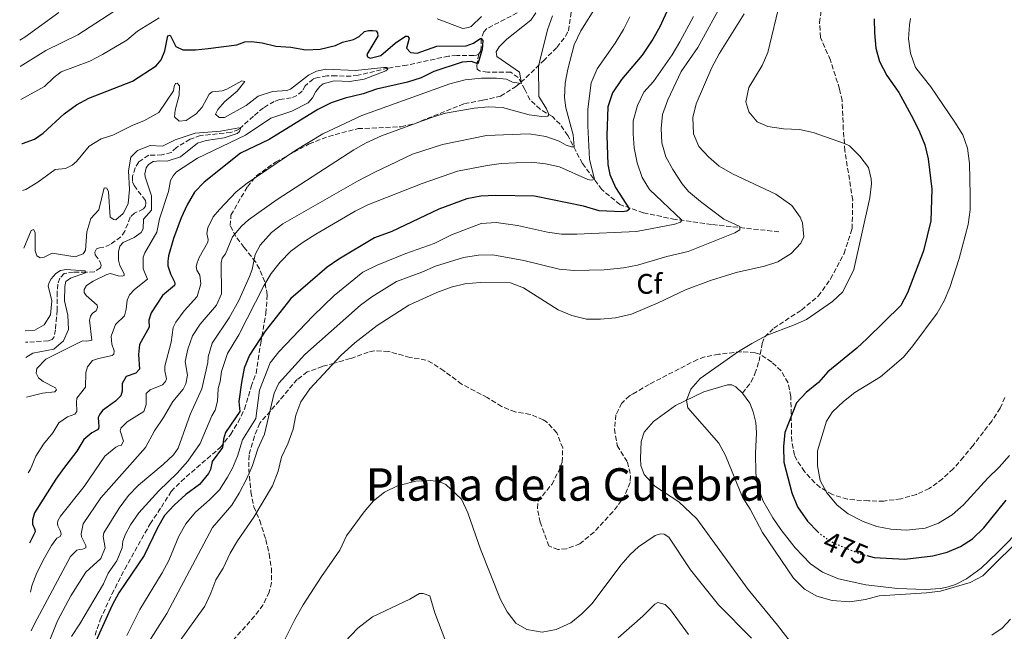
# Model space of a CAD drawing. Units: metres. Extents: x 636216 to 639677, y 4653409 to 4655788.
# Drawn here: x 636219 to 636568, y 4655346 to 4655563 of the extents above; entities that cross this region are included whole.
import ezdxf
from ezdxf.enums import TextEntityAlignment as Align

# ---------------------------------------------------------------- set-up
doc = ezdxf.new("R2010")
doc.units = ezdxf.units.M
doc.header["$MEASUREMENT"] = 0
doc.linetypes.add('DGN Style 3', pattern=[2.435891, 1.739922, -0.695969])
doc.linetypes.add('DGN Style 5', pattern=[1.217945, 0.521977, -0.695969])
for name, color, linetype, lineweight in [('Barranco lineal', 142, 'DGN Style 3', 13), ('Cota de curva de nivel directora', 7, 'Continuous', 0), ('Curva de nivel directora', 30, 'Continuous', 30), ('Curva de nivel directora no vista', 30, 'DGN Style 5', 30), ('Curva de nivel intermedia', 30, 'Continuous', 0), ('Etiqueta de zona arbolada', 92, 'Continuous', 0), ('Línea de cambio de uso (parcela vista)', 92, 'Continuous', 0), ('Senda', 7, 'DGN Style 3', 0), ('Texto de Área (paraje) menor', 7, 'Continuous', 0), ('Zona arbolada', 92, 'DGN Style 3', 0)]:
    doc.layers.add(name, color=color, linetype=linetype, lineweight=lineweight)
doc.styles.add('Style-Arial', font='arial.ttf')

msp = doc.modelspace()

# ---------------------------------------------------------------- linework, layer by layer
at = {"layer": 'Barranco lineal', "color": 142, "linetype": 'DGN Style 3', "lineweight": 13}
for points in [[(636395.43, 4655564.99, 426.07), (636384.69, 4655559.48, 425.61), (636383.61, 4655558.34, 425.5), (636382.61, 4655555.75, 424.99), (636382.61, 4655552.73, 424.32), (636382.44, 4655551.32, 423.44), (636381.8, 4655550.56, 423.13)], [(636381.8, 4655550.56, 423.13), (636380.99, 4655550.09, 422.67), (636380.05, 4655549.89, 422.56), (636374.02, 4655549.97, 422.25), (636371.09, 4655549.68, 422.1), (636356.36, 4655546.5, 421.02), (636349.62, 4655545.44, 419.98), (636339.09, 4655542.91, 419.37), (636336.62, 4655542.55, 419.21), (636331.29, 4655542.77, 418.64), (636328.03, 4655542.68, 418.54), (636324.86, 4655542.18, 418.18), (636323.19, 4655541.59, 417.92), (636320.32, 4655539.2, 417.77), (636319.26, 4655537.31, 417.66), (636317.45, 4655535.73, 417.51), (636315.45, 4655534.93, 417.2), (636311.38, 4655534.36, 416.89), (636309.42, 4655533.6, 416.68), (636305.56, 4655531.43, 416.01), (636302.01, 4655528.4, 415.34), (636296.9, 4655523.75, 414.98), (636294.08, 4655522.68, 414.98), (636283.34, 4655521.55, 414.52), (636279.66, 4655520.29, 414.05), (636274.75, 4655517.35, 413.64), (636272.9, 4655515.6, 413.59), (636269.66, 4655514.72, 413.59), (636264.96, 4655514.59, 413.38), (636261.47, 4655512.26, 413.23), (636260.21, 4655510.12, 413.12), (636259.22, 4655507.16, 412.92), (636259.28, 4655505.18, 412.76), (636259.77, 4655503.83, 412.71), (636263.8, 4655498.58, 412.4), (636263.91, 4655497.72, 412.35), (636263.78, 4655496.52, 412.19), (636263.11, 4655495.55, 412.19), (636259.89, 4655494.05, 412.09), (636258.4, 4655492.61, 411.99), (636256.56, 4655487.73, 411.73), (636255.09, 4655485.66, 411.68), (636251.37, 4655482.95, 411.42), (636249.04, 4655481.98, 411.21), (636247.6, 4655481.81, 411.01), (636246.54, 4655481.45, 410.91), (636245.87, 4655480.28, 410.85), (636246.06, 4655479.29, 410.8), (636247.96, 4655476.5, 410.75), (636248.11, 4655475.51, 410.65), (636247.85, 4655474.68, 410.6), (636245.74, 4655473.34, 410.49), (636242.81, 4655473.13, 409.98), (636238.35, 4655473.13, 409.67), (636235.06, 4655472.66, 409.56), (636233.46, 4655471.01, 409.46), (636232.82, 4655468.93, 409.41), (636232.52, 4655466.11, 409.36), (636232.62, 4655459.72, 409.05), (636231.95, 4655452.8, 408.69), (636231.49, 4655450.23, 408.22), (636230.81, 4655449.38, 408.12), (636229.46, 4655448.85, 407.96), (636221.36, 4655448.32, 407.55)], [(636488.04, 4655487.46, 462.54), (636464.18, 4655490.08, 458), (636451.33, 4655491.86, 454.29), (636440.04, 4655494.18, 451.81), (636431.78, 4655497.09, 448.82), (636425.35, 4655502.44, 446.65), (636418.49, 4655511.65, 442.32), (636413.29, 4655521.62, 438.5), (636410.58, 4655525.55, 436.8), (636407.86, 4655528.28, 435.56), (636403.53, 4655530.88, 433.66), (636399.88, 4655534.24, 431.8), (636398.09, 4655537.91, 430.51), (636395.78, 4655542.14, 429.48), (636393.13, 4655543.96, 428.6), (636384.91, 4655544.06, 426.79), (636382.01, 4655544.47, 426.23), (636381.29, 4655545.11, 425.92), (636381.09, 4655546.3, 425.5), (636381.8, 4655550.56, 423.13)]]:
    msp.add_polyline3d(points, dxfattribs=at)
at = {"layer": 'Curva de nivel directora', "color": 30, "linetype": 'Continuous', "lineweight": 30, "flags": 128}
for points, elevation in [([(636452.66, 4655574.99), (636445.87, 4655560.12), (636443.46, 4655555.74), (636439.64, 4655550.04), (636432.37, 4655541.45), (636429.16, 4655536.69), (636427.44, 4655531.69), (636427.09, 4655521.56), (636427.53, 4655511.3), (636428.17, 4655507.73), (636430.17, 4655503.14), (636435.21, 4655495.54), (636434.24, 4655494.76), (636432.59, 4655494.55), (636424.47, 4655494.89), (636418.91, 4655496.56), (636401.55, 4655500.11), (636387.68, 4655500.38), (636382.48, 4655500.07), (636377.57, 4655499.11), (636367.68, 4655495.43), (636351.05, 4655487.61), (636344.92, 4655485.29), (636332.25, 4655477.83), (636328.16, 4655474.96), (636315.26, 4655463.82), (636306.14, 4655452.28), (636300.64, 4655443.82), (636298.73, 4655439.21), (636297.77, 4655434.06), (636296.9, 4655427.33), (636297.17, 4655423.87), (636292.18, 4655416.42), (636291.42, 4655414.01), (636291.05, 4655411.06), (636287.47, 4655406.09), (636286.89, 4655403.31), (636286.11, 4655401.84), (636282.92, 4655397.98), (636278.15, 4655394.39), (636274, 4655390.68), (636270.58, 4655387.03), (636268.1, 4655382.63), (636263.38, 4655372.87), (636254.45, 4655359.62), (636252, 4655355.26), (636243.5, 4655336.44)], 450), ([(636521.8, 4655562.92), (636521.9, 4655557.93), (636522.3, 4655552.53), (636523.7, 4655547.74), (636526.26, 4655542.89), (636530.47, 4655536.79), (636535.57, 4655527.44), (636537.85, 4655522.88), (636539.64, 4655518.22), (636540.93, 4655513.31), (636542.18, 4655502.53), (636541.84, 4655491.41), (636539.21, 4655480.73), (636533.52, 4655465.83), (636531.18, 4655461.4), (636519.33, 4655449.66), (636515.65, 4655446.27), (636505.38, 4655437.86), (636502.04, 4655434.14), (636497.74, 4655430.55), (636494.32, 4655426.9), (636490.13, 4655416.38), (636489.64, 4655411.4), (636489.78, 4655405.91), (636492.61, 4655395.02), (636494.66, 4655390.04), (636498.13, 4655384.97), (636501.84, 4655381.2)], 475), ([(636220.01, 4655518.73), (636220.25, 4655518.72), (636224.55, 4655520.25), (636227.62, 4655522.44), (636235.07, 4655529.3), (636239.35, 4655532.43), (636243.75, 4655534.82), (636259.26, 4655540.84), (636267.61, 4655546.2), (636269.37, 4655548.36), (636270.72, 4655551.53), (636271.77, 4655556.93), (636272.51, 4655557.11), (636274.56, 4655553.13), (636277.07, 4655551.92), (636281.49, 4655551.88), (636286.02, 4655552.38), (636296.18, 4655553.74), (636299.04, 4655554.77), (636301.34, 4655554.92), (636305.08, 4655554.41), (636309.98, 4655553.23), (636315.32, 4655552.84), (636320.63, 4655551.96), (636325.62, 4655552.12), (636331.04, 4655553.42), (636333.6, 4655554.6), (636337.49, 4655555.53), (636339.52, 4655556.66), (636341.38, 4655558.37), (636342.73, 4655558.78), (636344.25, 4655558.78), (636345.46, 4655558.61), (636346.01, 4655557.96), (636346.13, 4655556.81), (636342.19, 4655550.22), (636342.45, 4655549.48), (636343.38, 4655548.97), (636347.19, 4655549.91), (636352.18, 4655554.3), (636355.83, 4655556.71), (636356.61, 4655556.82), (636357.13, 4655556.01), (636356.24, 4655552.56), (636357.69, 4655551.03), (636360, 4655550.77), (636366.91, 4655553.23), (636377.31, 4655553.4), (636379.89, 4655554.3), (636382.5, 4655556.01), (636383.22, 4655555.2), (636383.06, 4655552.1), (636381.49, 4655546.93), (636379.28, 4655547.81), (636375.94, 4655547.51), (636365.88, 4655544.25), (636361.42, 4655542), (636356.59, 4655540.49), (636345.62, 4655538.02), (636340.9, 4655536.36), (636334.48, 4655534.82), (636329.5, 4655533.15), (636324.82, 4655530.74), (636307.6, 4655520.2), (636297.49, 4655515.27), (636284.65, 4655505.06), (636281.15, 4655501.46), (636278.55, 4655497.03), (636276.41, 4655492.4), (636273.72, 4655485.12), (636272, 4655478.92), (636271.68, 4655477.01), (636271.77, 4655475.36), (636272.72, 4655472.54), (636274.08, 4655469.77), (636274.22, 4655469.07), (636274.07, 4655468.49), (636269.88, 4655464.86), (636265.8, 4655458.76), (636265.05, 4655456.22), (636265.08, 4655453.66), (636261.7, 4655447.5), (636261.31, 4655444.06), (636261.7, 4655438.79), (636260.38, 4655437.43), (636256.99, 4655436.22), (636255.57, 4655433.79), (636255.57, 4655430.98), (636255.08, 4655429.31), (636253.23, 4655427.48), (636248.58, 4655424.13), (636247.62, 4655422.91), (636247.12, 4655421.66), (636247.26, 4655418.36), (636247.19, 4655417.82), (636246.83, 4655417.27), (636244.8, 4655416.26), (636242.02, 4655413.87), (636239.58, 4655409.72), (636234.75, 4655403.68), (636232.1, 4655399.8)], 425), ([(636232.1, 4655399.8), (636224.59, 4655387.87), (636223.88, 4655385.45), (636223.88, 4655383.88), (636224.68, 4655382.05), (636224.78, 4655381.14), (636222.73, 4655377.16)], 425), ([(636519.15, 4655372.78), (636521.78, 4655372.11), (636532.66, 4655371.47), (636542.57, 4655372.71), (636547.61, 4655374.03), (636552.3, 4655375.96), (636556.51, 4655378.66), (636560.52, 4655382.59), (636568.51, 4655392.36)], 475)]:
    msp.add_lwpolyline(points, dxfattribs=dict(at, elevation=elevation))
at = {"layer": 'Curva de nivel directora no vista', "color": 30, "linetype": 'DGN Style 5', "lineweight": 30, "elevation": 475, "flags": 128}
msp.add_lwpolyline([(636501.84, 4655381.2), (636502.55, 4655380.48), (636507.26, 4655377.32), (636516.74, 4655373.4), (636519.15, 4655372.78)], dxfattribs=at)
at = {"layer": 'Curva de nivel intermedia', "color": 30, "linetype": 'Continuous', "lineweight": 0, "flags": 128}
for points, elevation in [([(636468.71, 4655569.91), (636459.33, 4655552.76), (636453.47, 4655544.27), (636448.75, 4655534.21), (636446.88, 4655528.99), (636446.32, 4655524.02), (636446.6, 4655519.03), (636448.04, 4655514.08), (636450.5, 4655509.58), (636453.77, 4655504.46), (636456.07, 4655501.8), (636460.27, 4655498.16), (636468.54, 4655491.92), (636474.17, 4655489.32), (636474.2, 4655488.21), (636472.46, 4655487.05), (636455.88, 4655480.46), (636448.38, 4655478.68), (636437.93, 4655475.7), (636433.03, 4655474.74), (636426.22, 4655473.98), (636415.6, 4655473.81), (636410.3, 4655474.26), (636397.72, 4655477.25), (636386.76, 4655479.29), (636381.76, 4655479.14), (636376.37, 4655478.34), (636366.46, 4655475.29), (636361.63, 4655473.12), (636352.72, 4655469.81), (636343.97, 4655464.47), (636339.98, 4655461.47), (636320.23, 4655444.02), (636310.98, 4655433.83), (636309.42, 4655430.27), (636305.96, 4655415.81), (636303.63, 4655410.63), (636301.73, 4655404.71), (636299.72, 4655400.13), (636297.01, 4655394.92), (636294.38, 4655390.67), (636287.49, 4655382.71), (636271.39, 4655352.24), (636263.35, 4655339.58)], 460), ([(636488.47, 4655569.11), (636484.11, 4655550.98), (636482.07, 4655546.42), (636477.45, 4655538.61), (636476.35, 4655533.55), (636477.4, 4655529.94), (636480.39, 4655526.48), (636484.16, 4655524.73), (636489.67, 4655523.89), (636495.29, 4655523.68), (636500.17, 4655522.59), (636511.2, 4655518.78), (636513.08, 4655517.92), (636516.74, 4655514.27), (636519.77, 4655510.3), (636520.68, 4655506.21), (636520.77, 4655504.48), (636520.19, 4655499.51), (636514.62, 4655474.17), (636510.71, 4655466.17), (636507, 4655462.8), (636497.82, 4655456.43), (636493.26, 4655454.38), (636483.9, 4655450.84), (636478.45, 4655447.89), (636473.78, 4655445.11), (636460.22, 4655435.56), (636456.89, 4655431.69), (636455.28, 4655427.78), (636455.81, 4655425.11), (636466.73, 4655412.62), (636469.14, 4655408.24), (636475.16, 4655393.5), (636477.81, 4655389.26), (636482.2, 4655380.94), (636493.19, 4655364.82), (636497.14, 4655360.93), (636501.46, 4655358.42), (636506.86, 4655356.82), (636513.09, 4655356.39), (636518.72, 4655357.17), (636523.53, 4655358.54), (636540.24, 4655359.56), (636545.21, 4655360.17), (636555.75, 4655363.25), (636560.21, 4655365.6), (636575.53, 4655380.79)], 470), ([(636423.74, 4655567.85), (636417.91, 4655558.69), (636415.52, 4655553.66), (636413.33, 4655545.05), (636412.41, 4655540.14), (636412.16, 4655535.04), (636412.56, 4655531.37), (636415.18, 4655521.86), (636415.58, 4655517.52), (636414.59, 4655517.53), (636412.79, 4655518.18), (636410.23, 4655519.63), (636405.51, 4655521.26), (636399.67, 4655522.18), (636384.54, 4655521.59), (636369.02, 4655518.42), (636358.35, 4655514.98), (636344.75, 4655508.48), (636338.84, 4655505.39), (636312.4, 4655490.27), (636308.47, 4655487.19), (636304.44, 4655482.74), (636302.67, 4655479.43), (636301.54, 4655474.15), (636300.7, 4655471.69), (636296.82, 4655463.16), (636293.49, 4655456.95), (636287.38, 4655448.03), (636286.02, 4655443.22), (636285.84, 4655441.13)], 440), ([(636219.3, 4655555.31), (636221.12, 4655556.38), (636233.2, 4655565.14)], 440), ([(636219.48, 4655546.08), (636228.51, 4655551.71), (636239.83, 4655557.23), (636252.6, 4655565.52)], 435), ([(636219.7, 4655534.34), (636228.05, 4655538.94), (636231.38, 4655542.13), (636233.97, 4655544.1), (636244.1, 4655547.9), (636248.66, 4655550.22), (636257.18, 4655555.29), (636260.97, 4655558.55), (636268.68, 4655563.25)], 430), ([(636457.81, 4655563.74), (636452.99, 4655554.71), (636450.2, 4655550.12), (636443.62, 4655540.67), (636440.26, 4655536.9), (636438, 4655532.21), (636436.46, 4655526.72), (636436.42, 4655522.22), (636436.82, 4655517.23), (636437.83, 4655511.85), (636439.63, 4655506.75), (636442.24, 4655502.48), (636453.71, 4655491.56), (636453.23, 4655490.89), (636451.23, 4655490.21), (636437.66, 4655487.63), (636416.52, 4655486.62), (636411.03, 4655486.63), (636406.08, 4655487.3), (636395.48, 4655489.73), (636387.96, 4655490.77), (636382.61, 4655490.42), (636372.11, 4655486.35), (636365.96, 4655483.33), (636356.03, 4655479.83), (636345.78, 4655475.7), (636340.82, 4655473.12), (636330.65, 4655464.91), (636323.09, 4655457.63), (636311.07, 4655444.99), (636307.98, 4655441.05), (636304.15, 4655431.37), (636302.91, 4655421.35), (636298.13, 4655413.74), (636296.35, 4655408.03), (636294.57, 4655403.77), (636292.89, 4655400.51), (636290.04, 4655396.05), (636286.54, 4655392.48), (636281.52, 4655388.17), (636278.08, 4655384.07), (636275.67, 4655379.68), (636272.14, 4655371.02), (636269.75, 4655366.62), (636261.84, 4655353.68), (636257.24, 4655344.46)], 455), ([(636402.03, 4655565.04), (636400.27, 4655562.4), (636391.71, 4655555.72), (636388.98, 4655553.04), (636388, 4655551.24), (636388.21, 4655549.59), (636396.22, 4655543.96), (636396.95, 4655539.99), (636393.71, 4655540.52), (636391.62, 4655541.53), (636388.02, 4655541.88), (636382.78, 4655541.86), (636376.97, 4655541.24), (636371.52, 4655539.93), (636340.38, 4655528.68), (636326.65, 4655522.15), (636317.01, 4655516.34), (636299.86, 4655504.7), (636295.95, 4655501.59), (636289.97, 4655495.42), (636287.81, 4655492.72), (636285.86, 4655488.87), (636285.59, 4655486.88), (636285.98, 4655484.74), (636285.88, 4655483.75), (636282.77, 4655478.42), (636282.12, 4655476.5), (636281.79, 4655475.17), (636282.03, 4655473.9), (636283.08, 4655472.07), (636283.45, 4655469.07), (636282.17, 4655464.57), (636277.49, 4655459.48), (636274.53, 4655455.45), (636273.65, 4655453.6), (636272.93, 4655448.37), (636270.66, 4655439.85), (636270.66, 4655438.28), (636271.28, 4655435.36), (636270.93, 4655434.44), (636269.81, 4655433.3), (636265.53, 4655431.52), (636264.12, 4655430.21), (636264.11, 4655426.33)], 430), ([(636475.69, 4655564.67), (636466.94, 4655550.52), (636464.31, 4655545.67), (636458.74, 4655532.84), (636457.61, 4655527.97), (636457.77, 4655522.12), (636459.75, 4655517.72), (636463.16, 4655514.06), (636466.92, 4655510.68), (636471.57, 4655507.98), (636486.99, 4655500.77), (636492.67, 4655496.78), (636495.58, 4655492.71), (636496.44, 4655490.69), (636496.85, 4655485.7), (636495.86, 4655483.49), (636492.37, 4655479.84), (636487.67, 4655476.86), (636482.92, 4655475.28), (636472.94, 4655473.1), (636463.78, 4655470.27), (636454.96, 4655466.97), (636445.31, 4655462.32), (636435.89, 4655458.29), (636430.23, 4655456.98), (636424.91, 4655456.5), (636419.91, 4655456.57), (636414.77, 4655457.78), (636409.96, 4655459.84), (636397.68, 4655467.65), (636392.99, 4655469.41), (636382.3, 4655469.57), (636376.91, 4655469.09), (636372.06, 4655467.89), (636366.95, 4655465.96), (636357.06, 4655461.46), (636345.79, 4655454.33), (636337.94, 4655448.14), (636333.04, 4655443.77), (636321.97, 4655431.9), (636318.77, 4655427.27), (636317.05, 4655422.57), (636316.12, 4655417.61), (636314.24, 4655412.36), (636312.02, 4655407.67), (636310.76, 4655402.64), (636308.8, 4655397.51), (636302.22, 4655386.43), (636296.34, 4655378.01), (636293.79, 4655373.58), (636291.3, 4655368.36), (636288.74, 4655364.16), (636287, 4655359.47), (636284.78, 4655354.91), (636275.54, 4655341.83)], 465), ([(636435.29, 4655563.56), (636433.05, 4655559.1), (636430.07, 4655554.25), (636423.66, 4655545.14), (636421.58, 4655540.19), (636420.41, 4655530.88), (636420.37, 4655524.95), (636421.03, 4655513.21), (636422.81, 4655505.96), (636421.62, 4655505.76), (636420.37, 4655506.05), (636410.34, 4655510.52), (636405.45, 4655511.55), (636400.34, 4655512.14), (636389.71, 4655511.62), (636384.73, 4655510.99), (636374.3, 4655508.91), (636361.76, 4655504.54), (636342.48, 4655497.03), (636338.03, 4655494.75), (636324.14, 4655486.63), (636319.29, 4655483.61), (636315.32, 4655480.57), (636311.47, 4655476.7), (636308.33, 4655472.65), (636305.76, 4655468.36)], 445), ([(636407.84, 4655564), (636406.07, 4655558.96), (636402.99, 4655546.12), (636403.1, 4655535.42), (636405.81, 4655530.98), (636406.58, 4655529.05), (636406.22, 4655528.46), (636404.08, 4655528.27), (636399.65, 4655528.89), (636390.2, 4655531.51), (636385.2, 4655531.7), (636380.14, 4655531.25), (636370.02, 4655529.45), (636365.73, 4655528.17), (636347.35, 4655521.47), (636341.92, 4655518.97), (636337.58, 4655516.48), (636310.42, 4655498.86)], 435), ([(636367.03, 4655562.86), (636376.21, 4655559.53), (636378.18, 4655559.8), (636379.16, 4655560.24), (636382.77, 4655563.71)], 430), ([(636534.65, 4655562.98), (636534.25, 4655560.8), (636533.94, 4655555.81), (636534.61, 4655550.77), (636536.44, 4655545.63), (636541.81, 4655538.81), (636550.34, 4655526.34), (636553.11, 4655521.83), (636554.78, 4655517.12), (636555.5, 4655511.72), (636555.74, 4655500.4), (636555.69, 4655495.2), (636555.09, 4655490.1), (636551.9, 4655477.96), (636548.58, 4655467.79), (636546.49, 4655463.02), (636544.02, 4655458.67), (636535.5, 4655447.1), (636532.19, 4655443.09), (636524.05, 4655436.13), (636514.92, 4655430.58), (636510.92, 4655427.41), (636507.06, 4655423.71), (636504.93, 4655420.43), (636501.68, 4655409.85), (636501.7, 4655404.53), (636502.59, 4655399.35), (636505.04, 4655395), (636508.7, 4655390.65), (636512.6, 4655387.52), (636517.87, 4655384.84), (636522.71, 4655383.12), (636527.6, 4655382.12), (636533.18, 4655381.78), (636539.82, 4655382.5), (636544.48, 4655384.3), (636549.39, 4655387.23), (636553.42, 4655390.75), (636561.98, 4655400.26), (636566, 4655404.09), (636569.68, 4655408.28)], 480), ([(636220.33, 4655502.1), (636221.43, 4655502.47), (636225.73, 4655505.06), (636231.8, 4655509.49), (636235.55, 4655509.92), (636237.91, 4655511.03), (636239.44, 4655512.43), (636243.95, 4655517.76), (636248.19, 4655520.41), (636252.26, 4655521.75), (636259.35, 4655525.22), (636263.27, 4655526.73), (636268.55, 4655529.73), (636273.78, 4655537.35), (636273.99, 4655538.88), (636274.41, 4655539.97), (636275.06, 4655540.15), (636275.84, 4655539.14), (636275.72, 4655535.84), (636274.31, 4655530.55), (636274.08, 4655528.24), (636275.78, 4655526.67), (636278.17, 4655526.95), (636281.77, 4655529.28), (636283.94, 4655531.61), (636286.4, 4655536.26), (636287.46, 4655537.04), (636291, 4655537.38), (636292.67, 4655538.01), (636297.95, 4655540.97), (636298.99, 4655540.71), (636296.27, 4655537.24), (636291.97, 4655533.64), (636289.41, 4655530.78), (636288.63, 4655529.1), (636289.86, 4655527.98), (636291.8, 4655528), (636299.52, 4655532.26), (636303.76, 4655535.56), (636308.8, 4655537.11), (636313.81, 4655537.53), (636315.21, 4655537.99), (636321.51, 4655542.92), (636324.32, 4655544.36), (636327.64, 4655545.11), (636338.18, 4655544.63), (636348.14, 4655545.62), (636349.22, 4655545.69), (636349.61, 4655545.08), (636348.88, 4655544.52), (636341.29, 4655541.54), (636336.15, 4655540.73), (636330.61, 4655540.95), (636326.76, 4655539.85), (636325.59, 4655538.95), (636324.07, 4655537.13), (636322.9, 4655534.87), (636321.42, 4655533.13), (636315.6, 4655530.2), (636308.16, 4655527.72), (636299.2, 4655521.73), (636282.26, 4655513.57), (636274.8, 4655508.73), (636273.6, 4655507.34), (636272.66, 4655505.66), (636271.99, 4655501.72), (636268.78, 4655492.12), (636267.85, 4655487.32), (636263.64, 4655480.05), (636263.03, 4655478.43), (636263.02, 4655474.34), (636264.49, 4655470.66), (636259.97, 4655467.07), (636258.12, 4655465.12), (636257.35, 4655463.24), (636257.03, 4655460.05), (636256.43, 4655457.76), (636253.26, 4655454.66), (636251.73, 4655450.49), (636251.89, 4655447.68), (636252.7, 4655445.31), (636252.61, 4655444.11), (636252.05, 4655443.6), (636247.25, 4655442.6), (636245.08, 4655441.84), (636243.28, 4655439.6), (636242.72, 4655437.64), (636242.62, 4655432.48), (636239.55, 4655428.59), (636239.35, 4655427.14), (636239.56, 4655423.8), (636238.76, 4655422.87), (636236.19, 4655421.93), (636233.11, 4655419.78), (636231.07, 4655416.25), (636227.72, 4655412.2), (636225.07, 4655407.95), (636223.1, 4655403.36), (636222.25, 4655402.09)], 420), ([(636220.72, 4655481.65), (636223.32, 4655487.88), (636224.22, 4655488.32), (636224.75, 4655487.22), (636224.77, 4655480.7), (636225.35, 4655478.94), (636226.53, 4655478.19), (636227.97, 4655478.44), (636230.78, 4655479.92), (636238.99, 4655478.59), (636241.8, 4655479.7), (636242.6, 4655480.92), (636243.03, 4655487.41), (636244.48, 4655492.2), (636247.27, 4655495.29), (636249.19, 4655502.99), (636250.1, 4655502.93), (636250.76, 4655501.63), (636251.34, 4655492.69), (636252.61, 4655491.77), (636253.35, 4655491.75), (636255.93, 4655494.01), (636256.8, 4655495.48), (636257.73, 4655497.53), (636258.15, 4655502.51), (636257.82, 4655509.01), (636258.64, 4655513.93), (636261, 4655516.24), (636265.49, 4655517.98), (636269.83, 4655517.85), (636274.32, 4655520.05), (636281.46, 4655522.4), (636290.38, 4655523.06), (636296.87, 4655524.24), (636297.45, 4655524.09), (636297.11, 4655523.05), (636296.27, 4655522.32), (636291.73, 4655520.79), (636285.36, 4655519.82), (636282.2, 4655518.91), (636276.23, 4655514.07), (636271.5, 4655512.45), (636268.96, 4655512.63), (636266.54, 4655512.35), (636264.95, 4655511.32), (636264.08, 4655510.14), (636263.56, 4655508.02), (636263.68, 4655506.95), (636265.97, 4655500.2), (636266.01, 4655495.19), (636263.15, 4655491.95), (636262.96, 4655488.47), (636262.3, 4655487.17), (636259.79, 4655485.49), (636255.96, 4655483.69), (636254.8, 4655482.38), (636254.23, 4655480.42), (636254.28, 4655477.41), (636254.7, 4655475.52), (636256.31, 4655472.6), (636256.25, 4655472.02), (636255.59, 4655471.75), (636254.1, 4655471.91), (636251.48, 4655472.75), (636250.17, 4655472.34), (636245.32, 4655469.97), (636242.93, 4655468.46), (636242.1, 4655467.07), (636242.09, 4655466), (636242.78, 4655464.86), (636246.72, 4655461.43), (636246.87, 4655460.69), (636246.37, 4655459.43), (636245.11, 4655458.66), (636244.31, 4655457.64), (636243.98, 4655456.19), (636244.89, 4655449.03), (636243.04, 4655448.73), (636241.59, 4655448.81), (636228.56, 4655442.33), (636225.4, 4655439.02), (636225.15, 4655437.45), (636225.9, 4655435.73), (636227.59, 4655434.42), (636232.03, 4655432.15), (636232.3, 4655431.5), (636231.7, 4655430.78), (636227.42, 4655430.33), (636221.74, 4655428.85)], 415), ([(636310.42, 4655498.86), (636300.34, 4655491.68), (636297.8, 4655489.46), (636294.57, 4655485.7), (636292.1, 4655479.68), (636291.02, 4655478.16), (636290.62, 4655476.46), (636290.68, 4655465.44), (636288.98, 4655461.47), (636283.23, 4655454.78), (636280.41, 4655450.65), (636278.76, 4655445.84), (636277.82, 4655441.58), (636278.75, 4655436.66), (636278.09, 4655433.67), (636277.19, 4655431.7), (636273.48, 4655427.34), (636270.25, 4655421.68), (636267, 4655416.96), (636263.78, 4655411.09), (636248.03, 4655393.21), (636241.8, 4655384.05), (636241.04, 4655380.52), (636241.15, 4655379.4), (636242.77, 4655376.31), (636242.67, 4655375.57), (636241.52, 4655375.04), (636240.62, 4655374.97), (636239.55, 4655374.65), (636237.3, 4655372.48), (636224.53, 4655348.55), (636223.33, 4655346.09)], 435), ([(636221.28, 4655452.43), (636224.68, 4655452.6), (636227.97, 4655454.51), (636230.18, 4655458), (636230.69, 4655462.98), (636229.43, 4655468.3), (636229.73, 4655469.55), (636230.48, 4655470.81), (636232.08, 4655472.67), (636233.74, 4655473.71), (636235.73, 4655474.09), (636242.43, 4655473.62), (636242.62, 4655472.89), (636237.3, 4655471.04), (636235.69, 4655469.84), (636235.24, 4655468.05), (636235.11, 4655463.04), (636236.32, 4655457.89), (636236.58, 4655452.89), (636234.76, 4655448.84), (636231.37, 4655445.9), (636223.94, 4655444.45), (636221.47, 4655442.95)], 410), ([(636305.76, 4655468.36), (636296.83, 4655451.03), (636292.91, 4655444.39), (636290.73, 4655438.01), (636290.3, 4655434.41), (636289.54, 4655431.95), (636289.3, 4655427.53), (636288.52, 4655424.28), (636287.26, 4655422.27), (636283.16, 4655412.45), (636278.8, 4655406.17), (636275.04, 4655401.98), (636268.57, 4655395.77), (636261.51, 4655387.97), (636258.49, 4655383.64), (636256.74, 4655380.37), (636255.82, 4655377.9), (636255.6, 4655375.5), (636253.65, 4655370.9), (636250.65, 4655366.55), (636248.99, 4655362.76), (636240.6, 4655348.57), (636237.59, 4655344.07)], 445), ([(636285.84, 4655441.13), (636283.75, 4655431.87), (636279.6, 4655422.77), (636275.43, 4655410.87), (636273.77, 4655408.42), (636270.12, 4655405), (636261.32, 4655397.67), (636257.81, 4655394.11), (636254.47, 4655389.6), (636249.08, 4655380.89), (636248.79, 4655379.56), (636249.52, 4655375.54), (636248.06, 4655371.78), (636242.71, 4655366.92), (636237.39, 4655358.48), (636232.63, 4655349.7), (636227.28, 4655336.1), (636226.3, 4655332.6), (636225.87, 4655328.75), (636223.74, 4655325)], 440), ([(636264.11, 4655426.33), (636263.19, 4655423.82), (636257.39, 4655420.11), (636255.06, 4655417.93), (636254.92, 4655417.02), (636256.09, 4655413.34), (636255.23, 4655411.75), (636254.24, 4655411.64), (636253.35, 4655411.24), (636249.49, 4655408.05), (636242.18, 4655397.27), (636233.69, 4655386.78), (636232.75, 4655385.1), (636232.65, 4655384.19), (636232.75, 4655383.37), (636233.67, 4655381.62), (636233.85, 4655380.96), (636233.95, 4655380.39), (636233.65, 4655379.51), (636232.47, 4655378.98), (636230.52, 4655376.37), (636228.06, 4655372.01), (636225.38, 4655366.69), (636223.6, 4655362.01), (636223.07, 4655359.81)], 430), ([(636310.51, 4655337.89), (636316.66, 4655350.2), (636319.68, 4655355.29), (636326.19, 4655365.43), (636332.65, 4655374.74), (636335.03, 4655379.72), (636341.19, 4655388.27), (636344.59, 4655392.13), (636348.48, 4655395.25), (636353.02, 4655397.51), (636359.54, 4655399.11), (636364.54, 4655399.42), (636367.68, 4655398.97), (636370.14, 4655397.97), (636375.71, 4655392.8), (636377.87, 4655387.88), (636382.43, 4655375.03), (636389.5, 4655357.28), (636391.9, 4655352.8), (636394.88, 4655348.8), (636398.77, 4655346.56), (636404.28, 4655345.68), (636409.19, 4655346.56), (636414.34, 4655349.02), (636418.26, 4655352.13), (636421.96, 4655355.81), (636432.1, 4655369.39), (636435.36, 4655373.17), (636438.39, 4655375.84), (636444.22, 4655379.84), (636446.15, 4655380.48), (636447.47, 4655380.31), (636449.07, 4655379.28), (636456.79, 4655367.69), (636466.69, 4655355.3), (636478.37, 4655343.54)], 465), ([(636332.1, 4655339.89), (636339.03, 4655347.09), (636344.13, 4655351.07), (636357.37, 4655357.37), (636360.82, 4655359.32), (636362.1, 4655359.4), (636364.47, 4655358.56), (636366.28, 4655352.46), (636370.14, 4655342.29)], 460), ([(636431.2, 4655343.61), (636439.82, 4655351.29), (636444.11, 4655355.58), (636445.13, 4655356.14), (636447.83, 4655355.48), (636449.62, 4655353.51), (636456.06, 4655344.77)], 460)]:
    msp.add_lwpolyline(points, dxfattribs=dict(at, elevation=elevation))
at = {"layer": 'Línea de cambio de uso (parcela vista)', "color": 92, "linetype": 'Continuous', "lineweight": 0}
for points in [[(636493.21, 4655340.84, 468.99), (636487.55, 4655348.19, 469.25), (636477.21, 4655360.73, 469.46), (636458.99, 4655385.85, 469.3), (636452.62, 4655391.78, 469.3), (636444.17, 4655397.4, 469.41), (636440.38, 4655401.51, 469.61), (636439.21, 4655404.65, 469.71), (636439.01, 4655407.29, 469.77), (636439.3, 4655413.16, 469.77), (636440.32, 4655416.53, 469.77), (636443.6, 4655420.26, 469.77), (636451.49, 4655425.89, 469.92), (636461.42, 4655430.84, 470.13), (636469.86, 4655433.31, 470.54), (636471.39, 4655433.27, 470.59), (636472.85, 4655432.57, 470.59), (636475.1, 4655430.32, 470.75)], [(636475.1, 4655430.32, 470.75), (636477.72, 4655426.72, 470.8), (636478.92, 4655423.74, 470.95), (636479.86, 4655419.93, 471.11), (636480.08, 4655416.3, 471.21), (636479.75, 4655409.02, 471.11), (636479.83, 4655402.01, 471.11), (636480.54, 4655397.32, 471), (636482.34, 4655392.26, 470.95), (636485.89, 4655386.16, 470.9), (636488.78, 4655381.99, 470.9), (636493.75, 4655375.53, 471), (636499.28, 4655369.91, 471), (636503.45, 4655366.89, 470.85), (636509.13, 4655364.57, 470.69), (636518.85, 4655362.46, 470.54), (636529.96, 4655361.08, 470.28), (636539.79, 4655360.78, 470.23), (636545.4, 4655361.15, 470.23), (636547.9, 4655361.71, 470.28), (636550.6, 4655362.54, 470.28), (636554.39, 4655364.5, 470.33), (636559.64, 4655368.32, 470.54), (636565.43, 4655373.86, 470.49), (636574.78, 4655383.37, 470.44)], [(636570.07, 4655350.21, 468.99), (636567.02, 4655347.03, 468.99), (636563.37, 4655344.65, 468.99)]]:
    msp.add_polyline3d(points, dxfattribs=at)
at = {"layer": 'Senda', "color": 7, "linetype": 'DGN Style 3', "lineweight": 0}
msp.add_polyline3d([(636475.1, 4655430.32, 470.75), (636478.25, 4655434.29, 470.75), (636479.57, 4655437.17, 470.75), (636481.01, 4655441.63, 470.64), (636482.12, 4655447.9, 470.13), (636483.04, 4655450.24, 470.02), (636486.21, 4655453.3, 469.82), (636496.02, 4655459.77, 469.66), (636501.99, 4655464.69, 469.4), (636506.36, 4655470.76, 469.15), (636511.1, 4655479.81, 469.1), (636513.95, 4655488.56, 469.1), (636514.15, 4655498.72, 469.1), (636511.39, 4655516.19, 469.66), (636510.84, 4655523.73, 470.64), (636510.43, 4655533.99, 471.06), (636509.48, 4655538.05, 471.11), (636506.26, 4655548.32, 471.06), (636502.73, 4655556.32, 471.26), (636502.42, 4655561.59, 471.26), (636503.13, 4655566.89, 471.31)], dxfattribs=at)
at = {"layer": 'Zona arbolada', "color": 92, "linetype": 'DGN Style 3', "lineweight": 0}
for points in [[(636245.97, 4655344.55, 456.61), (636247.8, 4655350.05, 456.2), (636251.92, 4655359.13, 455.73), (636256.5, 4655368.01, 455.36), (636265.47, 4655384.04, 454.94), (636269.45, 4655389.96, 455.58), (636272.93, 4655395.51, 456.61), (636276.43, 4655399.05, 457.01), (636285.64, 4655407.1, 457.02), (636290.32, 4655411.03, 457.64), (636293.98, 4655415.76, 458.26), (636296.61, 4655420.02, 458.26), (636298.83, 4655424.64, 458.26), (636301.27, 4655432.64, 458.26), (636302.95, 4655437.32, 458.06), (636304.62, 4655448.06, 457.95), (636306.47, 4655458.55, 456.82), (636306.95, 4655465.17, 452.9), (636306.04, 4655469.79, 451.44), (636304.13, 4655474.41, 450.1), (636302.82, 4655476.78, 449.39), (636298.71, 4655481.95, 447.94), (636295.85, 4655485.79, 445.25), (636293.77, 4655489.65, 441.6), (636294.09, 4655493.37, 439.9), (636299.91, 4655503.45, 439.9), (636303.1, 4655507.29, 439.7), (636309.9, 4655512.15, 439.69), (636321.78, 4655518.6, 439.69), (636328.64, 4655521.27, 439.69), (636339.08, 4655524.01, 439.69), (636354.34, 4655524.69, 439.87), (636359.06, 4655525.77, 439.9), (636376.69, 4655532.87, 440.1), (636383.26, 4655534.05, 440.1), (636389.5, 4655535.55, 440.31), (636394.85, 4655538.84, 440.31), (636398.56, 4655542.08, 440.31), (636404.67, 4655548.04, 441.34), (636409.48, 4655552.8, 441.55), (636412.54, 4655556.75, 441.72), (636413.61, 4655558.69, 441.75), (636414.84, 4655567.64, 441.75)], [(636256.5, 4655368.01, 455.36), (636265.47, 4655384.04, 454.94), (636269.45, 4655389.96, 455.58), (636272.93, 4655395.51, 456.61), (636276.43, 4655399.05, 457.01), (636285.64, 4655407.1, 457.02), (636290.32, 4655411.03, 457.64), (636293.98, 4655415.76, 458.26), (636296.61, 4655420.02, 458.26), (636298.83, 4655424.64, 458.26), (636301.27, 4655432.64, 458.26), (636302.95, 4655437.32, 458.06), (636304.62, 4655448.06, 457.95), (636306.47, 4655458.55, 456.82), (636306.95, 4655465.17, 452.9), (636306.04, 4655469.79, 451.44), (636304.13, 4655474.41, 450.1), (636302.82, 4655476.78, 449.39), (636298.71, 4655481.95, 447.94), (636295.85, 4655485.79, 445.25), (636293.77, 4655489.65, 441.6), (636294.09, 4655493.37, 439.9), (636299.91, 4655503.45, 439.9), (636303.1, 4655507.29, 439.7), (636309.9, 4655512.15, 439.69), (636321.78, 4655518.6, 439.69), (636328.64, 4655521.27, 439.69), (636339.08, 4655524.01, 439.69), (636354.34, 4655524.69, 439.87), (636359.06, 4655525.77, 439.9), (636376.69, 4655532.87, 440.1), (636383.26, 4655534.05, 440.1), (636389.5, 4655535.55, 440.31), (636394.85, 4655538.84, 440.31), (636398.56, 4655542.08, 440.31), (636404.67, 4655548.04, 441.34), (636409.48, 4655552.8, 441.55), (636412.54, 4655556.75, 441.72), (636413.61, 4655558.69, 441.75), (636414.84, 4655567.64, 441.75)], [(636568.02, 4655428.8, 488.18), (636566.37, 4655424.99, 488.18), (636563.36, 4655420.44, 488.18), (636556.76, 4655411.8, 488.58), (636553.33, 4655407.66, 489), (636549.74, 4655403.48, 489.01), (636545.99, 4655399.97, 489.01), (636541.25, 4655396.53, 489.01), (636536.7, 4655394.46, 489.01), (636531.21, 4655392.9, 489.01), (636525.19, 4655392.11, 489.01), (636519.74, 4655392.12, 489.01), (636512.3, 4655392.74, 488.59), (636506.96, 4655394.4, 488.18), (636502.66, 4655396.92, 487.9), (636500.74, 4655398.51, 487.77), (636497.15, 4655402.54, 487.36), (636494.34, 4655406.56, 486.36), (636493.52, 4655408.38, 485.91), (636492.58, 4655413.19, 484.83), (636492.27, 4655429.15, 481.17), (636491.32, 4655434.02, 480.56), (636488.81, 4655438.23, 479.21), (636485.48, 4655441.35, 478.28), (636481.26, 4655444.1, 478.13), (636479.61, 4655444.65, 478.07), (636474.62, 4655445.01, 477.87), (636466.74, 4655444.11, 477.86), (636461.8, 4655443.19, 477.86), (636459.2, 4655442.25, 477.86), (636442.09, 4655433.42, 477.86), (636436.43, 4655430.04, 477.86), (636435.19, 4655429.35, 477.04), (636432.39, 4655426.79, 477.04), (636430.36, 4655422.6, 477.04), (636429.82, 4655417.59, 476.97), (636430.84, 4655411.72, 476.83), (636434.47, 4655405.88, 476.83), (636435.55, 4655400.91, 476.42), (636435.34, 4655398.64, 476.21), (636433.5, 4655394.02, 475.85), (636432.38, 4655392.28, 475.8), (636429.26, 4655388.33, 475.8), (636422.59, 4655381.11, 475.8), (636417.62, 4655377, 475.8), (636412.81, 4655375.17, 475.8), (636409.92, 4655374.96, 475.8), (636406.58, 4655376.19, 476.01), (636403.54, 4655384.58, 476.01), (636402.59, 4655389.55, 476.01), (636402.82, 4655392.1, 476.01), (636407.61, 4655398.01, 476.01), (636409.99, 4655402.42, 476.01), (636411.35, 4655405.88, 476.01), (636411.51, 4655410.89, 476.01), (636409.43, 4655416.26, 476.01), (636405.76, 4655420.16, 476.01), (636404.65, 4655420.88, 476.01), (636400.02, 4655422.79, 476.01), (636394.7, 4655423.67, 476.01), (636389.86, 4655425.62, 476.01), (636384.77, 4655428.74, 476.01), (636375.73, 4655433.54, 475.82), (636369.48, 4655438.21, 475.8), (636365.3, 4655440.99, 475.8), (636363.09, 4655442, 475.8), (636357.45, 4655442.99, 475.59), (636349.79, 4655445.09, 475.59), (636344.83, 4655445.32, 474.84), (636342.7, 4655444.88, 474.56), (636336.32, 4655442.56, 474.36), (636330.59, 4655440.91, 474.56), (636326.49, 4655439.8, 475.18), (636321.1, 4655437.83, 470.85), (636317.56, 4655435.16, 468.59), (636315.94, 4655433.39, 467.96), (636312.81, 4655429.51, 467.56), (636304.28, 4655419.68, 467.55), (636302.39, 4655415.08, 467.16), (636300.47, 4655408.35, 467.13), (636300.38, 4655403.35, 467.13), (636301.17, 4655395.32, 467.55), (636302.15, 4655390.06, 468.79), (636304.27, 4655385.17, 470.44), (636306.44, 4655378.46, 470.44), (636307.58, 4655373.38, 470.44), (636308.38, 4655368.28, 470.44), (636308.45, 4655363.3, 470.64), (636307.63, 4655359.84, 470.85), (636305.41, 4655355.27, 471.1), (636302.44, 4655351.29, 471.26), (636294.1, 4655341.95, 471.26)], [(636430.84, 4655411.72, 476.83), (636434.47, 4655405.88, 476.83), (636435.55, 4655400.91, 476.42), (636435.34, 4655398.64, 476.21), (636433.5, 4655394.02, 475.85), (636432.38, 4655392.28, 475.8), (636429.26, 4655388.33, 475.8), (636422.59, 4655381.11, 475.8), (636417.62, 4655377, 475.8), (636412.81, 4655375.17, 475.8), (636409.92, 4655374.96, 475.8), (636406.58, 4655376.19, 476.01), (636403.54, 4655384.58, 476.01), (636402.59, 4655389.55, 476.01), (636402.82, 4655392.1, 476.01), (636407.61, 4655398.01, 476.01), (636409.99, 4655402.42, 476.01), (636411.35, 4655405.88, 476.01), (636411.51, 4655410.89, 476.01), (636409.43, 4655416.26, 476.01), (636405.76, 4655420.16, 476.01), (636404.65, 4655420.88, 476.01), (636400.02, 4655422.79, 476.01), (636394.7, 4655423.67, 476.01), (636389.86, 4655425.62, 476.01), (636384.77, 4655428.74, 476.01), (636375.73, 4655433.54, 475.82), (636369.48, 4655438.21, 475.8), (636365.3, 4655440.99, 475.8), (636363.09, 4655442, 475.8), (636357.45, 4655442.99, 475.59), (636349.79, 4655445.09, 475.59), (636344.83, 4655445.32, 474.84), (636342.7, 4655444.88, 474.56), (636336.32, 4655442.56, 474.36), (636330.59, 4655440.91, 474.56), (636326.49, 4655439.8, 475.18), (636321.1, 4655437.83, 470.85), (636317.56, 4655435.16, 468.59), (636315.94, 4655433.39, 467.96), (636312.81, 4655429.51, 467.56), (636304.28, 4655419.68, 467.55), (636302.39, 4655415.08, 467.16), (636300.47, 4655408.35, 467.13), (636300.38, 4655403.35, 467.13), (636301.17, 4655395.32, 467.55), (636302.15, 4655390.06, 468.79), (636304.27, 4655385.17, 470.44), (636306.44, 4655378.46, 470.44), (636307.58, 4655373.38, 470.44), (636308.38, 4655368.28, 470.44), (636308.45, 4655363.3, 470.64), (636307.63, 4655359.84, 470.85), (636305.41, 4655355.27, 471.1), (636302.44, 4655351.29, 471.26), (636294.1, 4655341.95, 471.26)], [(636568.02, 4655428.8, 488.18), (636566.37, 4655424.99, 488.18), (636563.36, 4655420.44, 488.18), (636556.76, 4655411.8, 488.58), (636553.33, 4655407.66, 489), (636549.74, 4655403.48, 489.01), (636545.99, 4655399.97, 489.01), (636541.25, 4655396.53, 489.01), (636536.7, 4655394.46, 489.01), (636531.21, 4655392.9, 489.01), (636525.19, 4655392.11, 489.01), (636519.74, 4655392.12, 489.01), (636512.3, 4655392.74, 488.59), (636506.96, 4655394.4, 488.18), (636502.66, 4655396.92, 487.9), (636500.74, 4655398.51, 487.77), (636497.15, 4655402.54, 487.36), (636494.34, 4655406.56, 486.36), (636493.52, 4655408.38, 485.91), (636492.58, 4655413.19, 484.83), (636492.27, 4655429.15, 481.17), (636491.32, 4655434.02, 480.56), (636488.81, 4655438.23, 479.21), (636485.48, 4655441.35, 478.28), (636481.26, 4655444.1, 478.13), (636479.61, 4655444.65, 478.07), (636474.62, 4655445.01, 477.87), (636466.74, 4655444.11, 477.86), (636461.8, 4655443.19, 477.86), (636459.2, 4655442.25, 477.86), (636442.09, 4655433.42, 477.86), (636436.43, 4655430.04, 477.86), (636435.19, 4655429.35, 477.04), (636432.39, 4655426.79, 477.04), (636430.36, 4655422.6, 477.04), (636429.82, 4655417.59, 476.97), (636430.84, 4655411.72, 476.83)], [(636245.97, 4655344.55, 456.61), (636247.8, 4655350.05, 456.2), (636251.92, 4655359.13, 455.73), (636256.5, 4655368.01, 455.36)]]:
    msp.add_polyline3d(points, dxfattribs=at)

# ---------------------------------------------------------------- texts
at = {"layer": 'Cota de curva de nivel directora', "color": 7, "linetype": 'Continuous', "lineweight": 0, "style": 'Style-Arial'}
msp.add_text('475', height=7, rotation=337.5263, dxfattribs=at).set_placement((636511.75, 4655375.46, 475), align=Align.MIDDLE_CENTER)
at = {"layer": 'Etiqueta de zona arbolada', "color": 92, "linetype": 'Continuous', "lineweight": 0, "style": 'Style-Arial'}
msp.add_text('Cf', height=7, dxfattribs=at).set_placement((636442.19, 4655469.03, 462.15), align=Align.MIDDLE_CENTER)
at = {"layer": 'Texto de Área (paraje) menor', "color": 7, "linetype": 'Continuous', "lineweight": 0, "style": 'Style-Arial'}
msp.add_text('Plana de la Culebra', height=11.5, dxfattribs=at).set_placement((636412.34, 4655397.97, 465), align=Align.MIDDLE_CENTER)

doc.saveas('drawing.dxf')
